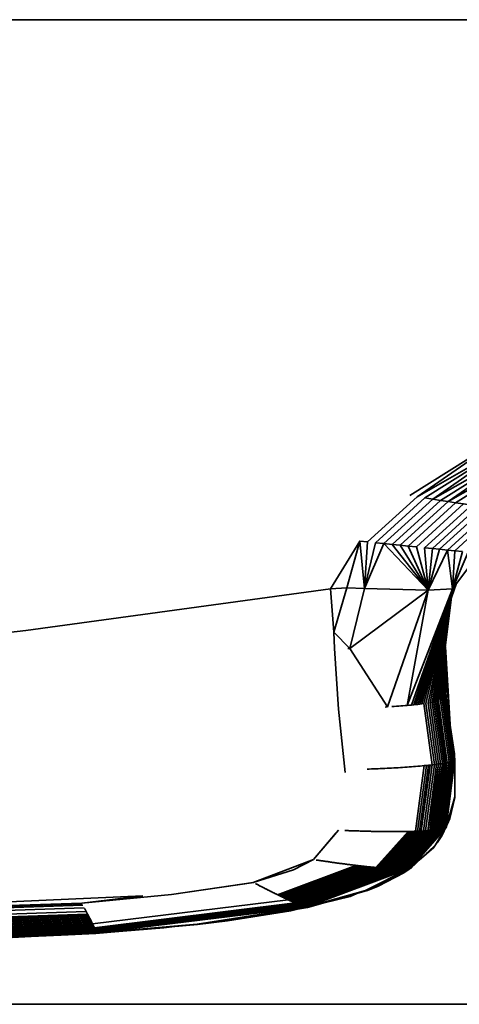
# Model space of a CAD drawing. Units: inches. Extents: x 22 to 275, y 2 to 207.
# Drawn here: x 160 to 163, y 89 to 96 of the extents above; entities that cross this region are included whole.
import ezdxf

# ---------------------------------------------------------------- set-up
doc = ezdxf.new("R2010")
doc.units = ezdxf.units.IN
doc.header["$MEASUREMENT"] = 0
doc.layers.add('Ebene 1', color=7, linetype='Continuous')

# ---------------------------------------------------------------- blocks, each defined once
blk = doc.blocks.new('block 2')
at = {"layer": 'Ebene 1', "color": 7, "lineweight": 35, "true_color": 0xffffff}
for points in [[(146.5583, 95.5087), (148.2893, 95.5087), (150.0205, 95.5087), (151.752, 95.5087), (153.4831, 95.5087), (155.2143, 95.5087), (156.9451, 95.5087), (158.6763, 95.5087), (160.4074, 95.5087), (162.1386, 95.5087), (163.8694, 95.5087), (165.6006, 95.5087), (165.706, 95.1673)], [(162.3677, 92.2111), (163.0495, 92.6386)], [(162.4194, 92.2032), (163.0495, 92.6386)], [(162.4194, 92.2032), (163.1459, 92.6179)], [(162.4717, 92.1949), (163.1459, 92.6179)], [(162.5265, 92.1863), (163.1459, 92.6179)], [(162.5265, 92.1863), (163.2479, 92.5959)], [(162.5816, 92.178), (163.2479, 92.5959)], [(162.6337, 92.1697), (163.2479, 92.5959)], [(162.6337, 92.1697), (163.3447, 92.5752)], [(162.6853, 92.1618), (163.3447, 92.5752)], [(162.0759, 91.8897), (162.4194, 92.2032)], [(162.1314, 91.8841), (162.4717, 92.1949)], [(162.1889, 91.8783), (162.5265, 92.1863), (162.5816, 92.178)], [(162.2468, 91.8724), (162.5816, 92.178)], [(162.4717, 92.1949), (162.5265, 92.1863)], [(162.5816, 92.178), (162.6337, 92.1697)], [(162.3019, 91.8673), (162.6337, 92.1697), (162.6853, 92.1618)], [(162.356, 91.8614), (162.6853, 92.1618)], [(162.4145, 91.8555), (162.7408, 92.1529), (162.7945, 92.1446)], [(162.471, 91.85), (162.7945, 92.1446)], [(162.5248, 91.8445), (162.8452, 92.1367), (162.8931, 92.1294)], [(162.5747, 91.8397), (162.8931, 92.1294)], [(162.6302, 91.8338), (162.9454, 92.1212), (162.9916, 92.1139)], [(162.6788, 91.829), (162.9916, 92.1139)], [(162.6853, 92.1618), (162.7408, 92.1529)], [(162.6643, 91.5644), (162.9375, 91.9296)], [(161.8199, 91.5651), (162.0218, 91.8955)], [(161.9312, 91.5717), (162.0218, 91.8955), (162.0532, 91.5662), (162.1889, 91.8783), (162.4941, 91.5548), (162.6302, 91.8338), (162.6643, 91.5644)], [(162.0218, 91.8955), (162.0759, 91.8897)], [(162.0532, 91.5662), (162.0759, 91.8897)], [(162.0532, 91.5662), (162.1314, 91.8841)], [(162.1314, 91.8841), (162.1889, 91.8783)], [(162.1889, 91.8783), (162.2468, 91.8724)], [(162.2468, 91.8724), (162.4941, 91.5548)], [(162.2468, 91.8724), (162.3019, 91.8673)], [(162.3019, 91.8673), (162.4941, 91.5548)], [(162.3019, 91.8673), (162.356, 91.8614)], [(162.356, 91.8614), (162.4941, 91.5548)], [(162.356, 91.8614), (162.4145, 91.8555)], [(162.4145, 91.8555), (162.4941, 91.5548)], [(162.471, 91.85), (162.4941, 91.5548)], [(162.471, 91.85), (162.5248, 91.8445)], [(162.4941, 91.5548), (162.5248, 91.8445)], [(162.4941, 91.5548), (162.5747, 91.8397)], [(162.5248, 91.8445), (162.5747, 91.8397)], [(162.5747, 91.8397), (162.6302, 91.8338)], [(162.6302, 91.8338), (162.6788, 91.829)], [(162.6643, 91.5644), (162.6788, 91.829)], [(162.6643, 91.5644), (162.7322, 91.8239)], [(162.6643, 91.5644), (162.7732, 91.8194)], [(162.6788, 91.829), (162.7322, 91.8239)], [(159.7088, 91.2771), (161.8196, 91.5651)], [(161.8199, 91.5651), (161.9312, 91.5717)], [(161.8199, 91.5651), (161.8409, 91.2657)], [(161.8409, 91.2657), (161.9312, 91.5717)], [(161.9312, 91.5717), (162.0532, 91.5662)], [(161.9536, 91.1524), (162.0532, 91.5662), (162.4941, 91.5548)], [(162.3498, 90.7569), (162.6643, 91.5644)], [(162.3498, 90.7569), (162.4941, 91.5548), (162.6643, 91.5644)], [(162.3808, 90.7597), (162.6643, 91.5644)], [(162.3956, 90.7614), (162.6643, 91.5644)], [(162.4104, 90.7631), (162.6643, 91.5644)], [(162.4242, 90.7645), (162.6643, 91.5644)], [(162.438, 90.7662), (162.6643, 91.5644)], [(162.4514, 90.7676), (162.6643, 91.5644)], [(162.4642, 90.7693), (162.6643, 91.5644)], [(162.48, 90.7714), (162.6643, 91.5644)], [(162.4948, 90.7734), (162.6643, 91.5644)], [(162.5089, 90.7755), (162.6643, 91.5644)], [(162.5224, 90.7779), (162.6643, 91.5644)], [(162.5351, 90.78), (162.6643, 91.5644)], [(162.5462, 90.7821), (162.6643, 91.5644)], [(162.5572, 90.7841), (162.6643, 91.5644)], [(162.5672, 90.7865), (162.6643, 91.5644)], [(162.6571, 91.5048), (162.6895, 91.5982)], [(162.6595, 91.5259), (162.6853, 91.5927)], [(162.6598, 91.5286), (162.6836, 91.5903)], [(161.9536, 91.1524), (162.4941, 91.5548)], [(162.2137, 90.7466), (162.4941, 91.5548)], [(157.9197, 91.0701), (159.7088, 91.2771)], [(161.8409, 91.2657), (161.9536, 91.1524)], [(161.8409, 91.2657), (161.8461, 91.1514)], [(161.8461, 91.1514), (161.8754, 90.7318)], [(161.9381, 91.1524), (161.9536, 91.1524)], [(161.9536, 91.1524), (162.2137, 90.7466)], [(162.6144, 91.1638), (162.6478, 90.6253)], [(162.6051, 91.09), (162.6137, 90.8024)], [(162.6061, 91.1007), (162.6175, 90.8055)], [(162.6071, 91.1062), (162.6195, 90.8086)], [(162.6109, 91.1352), (162.6461, 90.6236)], [(162.5995, 91.0459), (162.6009, 90.7962)], [(162.603, 91.0732), (162.6085, 90.7993)], [(162.5913, 90.7931), (162.5944, 91.0032)], [(162.5803, 90.7896), (162.5851, 90.9299)], [(162.1985, 90.7455), (162.2137, 90.7466)], [(162.2444, 90.7486), (162.2602, 90.75)], [(162.2602, 90.75), (162.2757, 90.751)], [(162.2757, 90.751), (162.2912, 90.7521)], [(162.2912, 90.7521), (162.306, 90.7535)], [(162.306, 90.7535), (162.3208, 90.7545)], [(162.3208, 90.7545), (162.3357, 90.7559)], [(162.3357, 90.7559), (162.3498, 90.7569)], [(162.3498, 90.7569), (162.3656, 90.7583)], [(162.3656, 90.7583), (162.3808, 90.7597)], [(162.3808, 90.7597), (162.3956, 90.7614)], [(162.3956, 90.7614), (162.4104, 90.7631)], [(162.4104, 90.7631), (162.4242, 90.7645)], [(162.4242, 90.7645), (162.438, 90.7662)], [(162.438, 90.7662), (162.4514, 90.7676)], [(162.4514, 90.7676), (162.4642, 90.7693)], [(162.4642, 90.7693), (162.5227, 90.3452)], [(162.48, 90.7714), (162.5386, 90.3473)], [(162.4948, 90.7734), (162.5537, 90.3494)], [(162.5089, 90.7755), (162.5224, 90.7779), (162.5813, 90.3535)], [(162.5089, 90.7755), (162.5679, 90.3514)], [(162.5224, 90.7779), (162.5351, 90.78), (162.594, 90.3556)], [(162.5351, 90.78), (162.5462, 90.7821), (162.6054, 90.3576)], [(162.5462, 90.7821), (162.5572, 90.7841), (162.6164, 90.3597)], [(162.5572, 90.7841), (162.5672, 90.7865)], [(162.5672, 90.7865), (162.6264, 90.3618)], [(162.5803, 90.7896), (162.5913, 90.7931), (162.6516, 90.3683)], [(162.5803, 90.7896), (162.6399, 90.3652)], [(162.5913, 90.7931), (162.6009, 90.7962), (162.6605, 90.3714)], [(162.6009, 90.7962), (162.6085, 90.7993), (162.6685, 90.3745)], [(162.6085, 90.7993), (162.6137, 90.8024), (162.674, 90.3773)], [(162.6137, 90.8024), (162.6175, 90.8055), (162.6778, 90.3807)], [(162.6175, 90.8055), (162.6195, 90.8086), (162.6802, 90.3838)], [(161.8754, 90.7318), (161.9195, 90.2925)], [(162.644, 90.6501), (162.6771, 90.4227), (162.6774, 90.4031)], [(162.3791, 90.3318), (162.3939, 90.3328)], [(162.3939, 90.3328), (162.408, 90.3338)], [(162.4077, 89.885), (162.4686, 90.3397)], [(162.408, 90.3338), (162.4238, 90.3356)], [(162.4214, 89.8856), (162.4828, 90.3411)], [(162.4238, 90.3356), (162.4394, 90.3369)], [(162.4349, 89.886), (162.4965, 90.3425)], [(162.4394, 90.3369), (162.4542, 90.3383)], [(162.4476, 89.8867), (162.51, 90.3438)], [(162.4542, 90.3383), (162.4686, 90.3397)], [(162.4621, 89.8874), (162.5227, 90.3452)], [(162.4686, 90.3397), (162.4828, 90.3411)], [(162.4776, 89.8881), (162.5386, 90.3473)], [(162.4828, 90.3411), (162.4965, 90.3425)], [(162.4848, 89.8884), (162.4921, 89.8891), (162.5679, 90.3514)], [(162.4921, 89.8891), (162.5537, 90.3494)], [(162.4965, 90.3425), (162.51, 90.3438)], [(162.499, 89.8894), (162.5062, 89.8898), (162.5813, 90.3535)], [(162.5062, 89.8898), (162.5679, 90.3514)], [(162.51, 90.3438), (162.5227, 90.3452)], [(162.5193, 89.8908), (162.594, 90.3556)], [(162.5193, 89.8908), (162.5813, 90.3535)], [(162.5227, 90.3452), (162.5386, 90.3473)], [(162.5255, 89.8915), (162.594, 90.3556)], [(162.5313, 89.8922), (162.6054, 90.3576)], [(162.5313, 89.8922), (162.594, 90.3556)], [(162.5375, 89.8925), (162.6054, 90.3576)], [(162.5386, 90.3473), (162.5537, 90.3494)], [(162.5431, 89.8932), (162.6164, 90.3597)], [(162.5431, 89.8932), (162.6054, 90.3576)], [(162.5486, 89.8939), (162.6164, 90.3597)], [(162.5537, 89.8949), (162.6264, 90.3618)], [(162.5537, 89.8949), (162.6164, 90.3597)], [(162.5537, 90.3494), (162.5679, 90.3514)], [(162.5589, 89.8953), (162.6264, 90.3618)], [(162.5661, 89.8963), (162.6399, 90.3652)], [(162.5661, 89.8963), (162.6264, 90.3618)], [(162.5679, 90.3514), (162.5813, 90.3535)], [(162.573, 89.8974), (162.5796, 89.8984), (162.6516, 90.3683)], [(162.573, 89.8974), (162.6399, 90.3652)], [(162.5796, 89.8984), (162.6399, 90.3652)], [(162.5813, 90.3535), (162.594, 90.3556)], [(162.5851, 89.8994), (162.6516, 90.3683)], [(162.5906, 89.9008), (162.6605, 90.3714)], [(162.5906, 89.9008), (162.6516, 90.3683)], [(162.594, 90.3556), (162.6054, 90.3576)], [(162.5958, 89.9018), (162.6002, 89.9029), (162.6685, 90.3745)], [(162.5958, 89.9018), (162.6605, 90.3714)], [(162.6002, 89.9029), (162.6605, 90.3714)], [(162.604, 89.9039), (162.6685, 90.3745)], [(162.6054, 90.3576), (162.6164, 90.3597)], [(162.614, 89.9073), (162.674, 90.3762)], [(162.6154, 89.9635), (162.6685, 90.3745)], [(162.6164, 90.3597), (162.6264, 90.3618)], [(162.6199, 89.9115), (162.6778, 90.3652)], [(162.6202, 89.9266), (162.6774, 90.3766)], [(162.6264, 90.3618), (162.6399, 90.3652)], [(162.6399, 90.3652), (162.6516, 90.3683)], [(162.6516, 90.3683), (162.6605, 90.3714)], [(162.6605, 90.3714), (162.6685, 90.3745)], [(162.6667, 90.3245), (162.674, 90.3762)], [(162.6667, 90.3228), (162.674, 90.3762)], [(162.6685, 90.3745), (162.674, 90.3773)], [(162.6688, 90.2953), (162.6778, 90.3652)], [(162.6698, 90.3173), (162.6774, 90.3766)], [(162.6702, 90.3221), (162.6774, 90.3769)], [(162.674, 90.3773), (162.6778, 90.3807)], [(162.674, 90.3762), (162.674, 90.3773)], [(162.6774, 90.3769), (162.6778, 90.3807)], [(162.6778, 90.3652), (162.6802, 90.3838)], [(162.6778, 90.3807), (162.6802, 90.3838)], [(162.6798, 90.1275), (162.6802, 90.3838)], [(162.0721, 90.3159), (162.0876, 90.3163)], [(162.0876, 90.3163), (162.1028, 90.317)], [(162.1028, 90.317), (162.1179, 90.3173)], [(162.1179, 90.3173), (162.1331, 90.318)], [(162.1331, 90.318), (162.1482, 90.3187)], [(162.1482, 90.3187), (162.1634, 90.319)], [(162.1634, 90.319), (162.1792, 90.3197)], [(162.1792, 90.3197), (162.1948, 90.3204)], [(162.1948, 90.3204), (162.2103, 90.3214)], [(162.2103, 90.3214), (162.2261, 90.3225)], [(162.2261, 90.3225), (162.2413, 90.3232)], [(162.2413, 90.3232), (162.2568, 90.3239)], [(162.2568, 90.3239), (162.2716, 90.3245)], [(162.2716, 90.3245), (162.2867, 90.3256)], [(162.2867, 90.3256), (162.3026, 90.3266)], [(162.3026, 90.3266), (162.3184, 90.3276)], [(162.3184, 90.3276), (162.3339, 90.3283)], [(162.3339, 90.3283), (162.3491, 90.3294)], [(162.3491, 90.3294), (162.3642, 90.3307)], [(162.3642, 90.3307), (162.3791, 90.3318)], [(162.6082, 89.906), (162.6667, 90.3245)], [(162.6113, 89.9063), (162.6667, 90.3228)], [(162.614, 89.9073), (162.6702, 90.3221)], [(162.6164, 89.9091), (162.6698, 90.3173)], [(162.6188, 89.916), (162.6688, 90.2953)], [(162.6454, 89.9725), (162.6798, 90.1275)], [(162.6791, 90.124), (162.6798, 90.1275)], [(162.5468, 89.7902), (162.6209, 89.9129), (162.6791, 90.124)], [(162.6199, 89.9115), (162.6719, 90.0982)], [(162.6454, 89.9725), (162.6791, 90.1199)], [(162.6719, 90.0982), (162.6791, 90.124)], [(162.6791, 90.123), (162.6791, 90.1199)], [(162.6082, 89.906), (162.6154, 89.9635)], [(162.6188, 89.916), (162.6202, 89.9266)], [(162.6264, 89.9315), (162.6454, 89.9725)], [(162.6295, 89.9432), (162.6454, 89.9725)], [(161.7007, 89.6893), (161.8737, 89.8922)], [(161.7007, 89.6893), (161.8544, 89.8688)], [(161.8544, 89.8688), (161.8737, 89.8922)], [(161.9185, 89.8901), (161.9257, 89.8898)], [(161.9257, 89.8898), (161.9336, 89.8898)], [(161.9336, 89.8898), (161.9408, 89.8894)], [(161.9408, 89.8894), (161.9484, 89.8891)], [(161.9484, 89.8891), (161.956, 89.8887)], [(161.956, 89.8887), (161.9636, 89.8884)], [(161.9636, 89.8884), (161.9708, 89.8884)], [(161.9708, 89.8884), (161.9787, 89.8881)], [(161.9787, 89.8881), (161.986, 89.8877)], [(161.986, 89.8877), (161.9936, 89.8874), (162.0008, 89.8874)], [(162.0008, 89.8874), (162.0084, 89.887), (162.0156, 89.887)], [(162.0156, 89.887), (162.0232, 89.8867), (162.0304, 89.8863)], [(162.0304, 89.8863), (162.038, 89.8863), (162.0452, 89.886)], [(162.0452, 89.886), (162.0528, 89.886)], [(162.0528, 89.886), (162.0597, 89.8856)], [(162.0597, 89.8856), (162.0673, 89.8853)], [(162.0673, 89.8853), (162.0745, 89.8853)], [(162.0745, 89.8853), (162.0821, 89.885)], [(162.0821, 89.885), (162.0893, 89.885)], [(162.0893, 89.885), (162.0969, 89.885)], [(162.0969, 89.885), (162.1038, 89.8846)], [(162.1038, 89.8846), (162.1117, 89.8846), (162.119, 89.8843)], [(162.119, 89.8843), (162.1269, 89.8843), (162.1341, 89.8839)], [(162.1331, 89.6338), (162.3563, 89.8839)], [(162.1341, 89.8839), (162.1417, 89.8839), (162.1493, 89.8839)], [(162.1396, 89.6331), (162.3642, 89.8839)], [(162.1462, 89.6328), (162.3715, 89.8839)], [(162.1493, 89.8839), (162.1569, 89.8836), (162.1641, 89.8836)], [(162.1527, 89.6321), (162.3791, 89.8843)], [(162.1593, 89.6314), (162.3866, 89.8843)], [(162.1641, 89.8836), (162.1717, 89.8836)], [(162.1655, 89.631), (162.3935, 89.8846)], [(162.1717, 89.8836), (162.1789, 89.8836)], [(162.172, 89.6304), (162.4004, 89.885)], [(162.1779, 89.63), (162.4077, 89.885)], [(162.1789, 89.8836), (162.1865, 89.8832)], [(162.1841, 89.629), (162.4145, 89.8853)], [(162.1865, 89.8832), (162.1937, 89.8832)], [(162.1903, 89.6286), (162.4214, 89.8856)], [(162.1937, 89.8832), (162.2013, 89.8832)], [(162.1961, 89.6283), (162.428, 89.8856)], [(162.2013, 89.8832), (162.2082, 89.8832)], [(162.202, 89.6279), (162.4349, 89.886)], [(162.2078, 89.6273), (162.4411, 89.8863)], [(162.2082, 89.8832), (162.2158, 89.8832)], [(162.2137, 89.6269), (162.4476, 89.8867)], [(162.2137, 89.6269), (162.4538, 89.8867)], [(162.2158, 89.8832), (162.2227, 89.8829)], [(162.2206, 89.6266), (162.4538, 89.8867)], [(162.2227, 89.8829), (162.2306, 89.8829), (162.2382, 89.8829)], [(162.2278, 89.6262), (162.4621, 89.8874)], [(162.2347, 89.6255), (162.4697, 89.8877)], [(162.2382, 89.8829), (162.2461, 89.8829), (162.2537, 89.8829)], [(162.2416, 89.6252), (162.4848, 89.8884)], [(162.2416, 89.6252), (162.4776, 89.8881)], [(162.2481, 89.6248), (162.4921, 89.8891)], [(162.2481, 89.6248), (162.4848, 89.8884)], [(162.2537, 89.8829), (162.2612, 89.8829), (162.2692, 89.8829)], [(162.2547, 89.6245), (162.499, 89.8894)], [(162.2547, 89.6245), (162.4921, 89.8891)], [(162.2609, 89.6242), (162.5062, 89.8898)], [(162.2609, 89.6242), (162.499, 89.8894)], [(162.2671, 89.6242), (162.5127, 89.8905)], [(162.2671, 89.6242), (162.5062, 89.8898)], [(162.2692, 89.8829), (162.2764, 89.8829), (162.284, 89.8829)], [(162.2733, 89.6238), (162.5193, 89.8908)], [(162.2733, 89.6238), (162.5127, 89.8905)], [(162.2788, 89.6235), (162.5255, 89.8915)], [(162.2788, 89.6235), (162.5193, 89.8908)], [(162.284, 89.8829), (162.2912, 89.8829)], [(162.2847, 89.6235), (162.5313, 89.8922)], [(162.2847, 89.6235), (162.5255, 89.8915)], [(162.2902, 89.6231), (162.5375, 89.8925)], [(162.2902, 89.6231), (162.5313, 89.8922)], [(162.2912, 89.8829), (162.2988, 89.8832)], [(162.2953, 89.6231), (162.5431, 89.8932)], [(162.2953, 89.6231), (162.5375, 89.8925)], [(162.2988, 89.8832), (162.3057, 89.8832)], [(162.3009, 89.6231), (162.5486, 89.8939)], [(162.3009, 89.6231), (162.5431, 89.8932)], [(162.3057, 89.6231), (162.5537, 89.8949)], [(162.3057, 89.6231), (162.5486, 89.8939)], [(162.3057, 89.8832), (162.3133, 89.8832)], [(162.3105, 89.6231), (162.5589, 89.8953)], [(162.3105, 89.6231), (162.5537, 89.8949)], [(162.3133, 89.8832), (162.3202, 89.8832)], [(162.3174, 89.6231), (162.5661, 89.8963)], [(162.3174, 89.6231), (162.5589, 89.8953)], [(162.3202, 89.8832), (162.327, 89.8832)], [(162.3239, 89.6231), (162.573, 89.8974)], [(162.3239, 89.6231), (162.5661, 89.8963)], [(162.327, 89.8832), (162.3343, 89.8836)], [(162.3305, 89.6231), (162.5796, 89.8984)], [(162.3305, 89.6231), (162.573, 89.8974)], [(162.3343, 89.8836), (162.3412, 89.8836)], [(162.336, 89.6235), (162.5851, 89.8994)], [(162.336, 89.6235), (162.5796, 89.8984)], [(162.3412, 89.8836), (162.3491, 89.8836), (162.3563, 89.8839)], [(162.3415, 89.6238), (162.5851, 89.8994)], [(162.3467, 89.6242), (162.5958, 89.9018)], [(162.3467, 89.6242), (162.5906, 89.9005)], [(162.3512, 89.6245), (162.6002, 89.9029)], [(162.3512, 89.6245), (162.5958, 89.9018)], [(162.3553, 89.6248), (162.604, 89.9039)], [(162.3553, 89.6248), (162.6002, 89.9029)], [(162.3563, 89.8839), (162.3642, 89.8839), (162.3715, 89.8839)], [(162.3598, 89.6255), (162.5799, 89.8736)], [(162.3632, 89.6262), (162.5782, 89.8691)], [(162.3677, 89.6269), (162.614, 89.9073)], [(162.3677, 89.6269), (162.5754, 89.8626)], [(162.3691, 89.6273), (162.5754, 89.8622)], [(162.3715, 89.8839), (162.3791, 89.8843), (162.3866, 89.8843)], [(162.3715, 89.6283), (162.5744, 89.8601)], [(162.3739, 89.6317), (162.5747, 89.8605)], [(162.3739, 89.629), (162.5741, 89.8588)], [(162.3746, 89.6393), (162.6082, 89.9053)], [(162.3756, 89.63), (162.5947, 89.8825)], [(162.3763, 89.6393), (162.614, 89.9073)], [(162.3763, 89.6328), (162.5741, 89.8591)], [(162.3808, 89.6445), (162.6113, 89.9063)], [(162.3866, 89.8843), (162.3935, 89.8846), (162.4004, 89.885)], [(162.3911, 89.6789), (162.5902, 89.9005)], [(162.3935, 89.6541), (162.5975, 89.8874)], [(162.4004, 89.885), (162.4077, 89.885)], [(162.4077, 89.885), (162.4145, 89.8853)], [(162.4145, 89.8853), (162.4214, 89.8856)], [(162.4214, 89.8856), (162.428, 89.8856)], [(162.428, 89.8856), (162.4349, 89.886)], [(162.4325, 89.7082), (162.604, 89.9039)], [(162.4349, 89.886), (162.4411, 89.8863)], [(162.4411, 89.8863), (162.4476, 89.8867)], [(162.4476, 89.8867), (162.4538, 89.8867)], [(162.4538, 89.8867), (162.4621, 89.8874), (162.4697, 89.8877)], [(162.4586, 89.7272), (162.5958, 89.8843)], [(162.4617, 89.7292), (162.5737, 89.8584)], [(162.4697, 89.8877), (162.4776, 89.8881), (162.4848, 89.8884)], [(162.4921, 89.8891), (162.499, 89.8894)], [(162.5062, 89.8898), (162.5127, 89.8905)], [(162.5127, 89.8905), (162.5193, 89.8908)], [(162.5193, 89.8908), (162.5255, 89.8915)], [(162.5255, 89.8915), (162.5313, 89.8922)], [(162.5313, 89.8922), (162.5375, 89.8925)], [(162.5375, 89.8925), (162.5431, 89.8932)], [(162.5431, 89.8932), (162.5486, 89.8939)], [(162.5486, 89.8939), (162.5537, 89.8949)], [(162.5537, 89.8949), (162.5589, 89.8953)], [(162.5589, 89.8953), (162.5661, 89.8963)], [(162.5661, 89.8963), (162.573, 89.8974)], [(162.5737, 89.8584), (162.5947, 89.8825)], [(162.5741, 89.8591), (162.6199, 89.9115)], [(162.5741, 89.8588), (162.5947, 89.8825)], [(162.5744, 89.8601), (162.5958, 89.8843)], [(162.5747, 89.8605), (162.614, 89.9053)], [(162.5754, 89.8626), (162.6151, 89.9073)], [(162.5754, 89.8622), (162.5975, 89.8874)], [(162.5782, 89.8691), (162.6071, 89.9018)], [(162.5796, 89.8984), (162.5851, 89.8994)], [(162.5799, 89.8736), (162.6071, 89.9042)], [(162.5851, 89.8994), (162.5906, 89.9005)], [(162.5899, 89.8536), (162.6058, 89.8877)], [(162.5906, 89.9005), (162.5958, 89.9018)], [(162.5906, 89.9005), (162.5906, 89.9008)], [(162.5947, 89.8825), (162.5999, 89.8884)], [(162.5947, 89.8825), (162.5951, 89.8829)], [(162.5947, 89.8825), (162.5951, 89.8825)], [(162.5951, 89.8829), (162.5999, 89.8884)], [(162.5958, 89.8843), (162.6006, 89.8901)], [(162.5958, 89.8843), (162.5961, 89.8846)], [(162.5961, 89.8846), (162.6009, 89.8901)], [(162.5975, 89.8874), (162.6023, 89.8925)], [(162.5975, 89.8874), (162.5978, 89.8877)], [(162.5978, 89.8877), (162.6023, 89.8929)], [(162.5999, 89.8884), (162.6027, 89.8918)], [(162.5999, 89.8884), (162.6002, 89.8887)], [(162.5999, 89.8884), (162.5999, 89.8884)], [(162.6002, 89.9029), (162.604, 89.9039)], [(162.6002, 89.8887), (162.6027, 89.8918)], [(162.6009, 89.8901), (162.603, 89.8929)], [(162.6009, 89.8901), (162.603, 89.8925)], [(162.6009, 89.8901), (162.6009, 89.8901)], [(162.6023, 89.8929), (162.6037, 89.8949)], [(162.6023, 89.8929), (162.6037, 89.8946)], [(162.6023, 89.8929), (162.6023, 89.8929)], [(162.6027, 89.8918), (162.603, 89.8918)], [(162.6027, 89.8918), (162.6027, 89.8918)], [(162.603, 89.8929), (162.614, 89.9053)], [(162.603, 89.8918), (162.6137, 89.9039)], [(162.6037, 89.8946), (162.6151, 89.9073)], [(162.604, 89.9039), (162.6082, 89.9053)], [(162.6082, 89.9053), (162.6113, 89.9063)], [(162.6082, 89.9053), (162.6082, 89.906)], [(162.6113, 89.9063), (162.614, 89.9073)], [(162.614, 89.9053), (162.6182, 89.9104)], [(162.614, 89.9073), (162.6164, 89.9091)], [(162.6151, 89.9073), (162.6164, 89.9091)], [(162.6164, 89.9091), (162.6182, 89.9104)], [(162.6182, 89.9104), (162.6188, 89.916)], [(162.6182, 89.9104), (162.6199, 89.9115)], [(162.6199, 89.9115), (162.6209, 89.9129)], [(162.5337, 89.7733), (162.5468, 89.7902)], [(162.5424, 89.7861), (162.5468, 89.7902)], [(162.5565, 89.8057), (162.5899, 89.8536)], [(162.3749, 89.6293), (162.4617, 89.7292)], [(162.3756, 89.63), (162.4831, 89.7303)], [(162.3763, 89.6304), (162.5424, 89.7861)], [(162.3763, 89.6328), (162.4586, 89.7272)], [(162.4338, 89.6841), (162.5337, 89.7733)], [(162.4831, 89.7303), (162.5424, 89.7861)], [(162.4841, 89.7313), (162.5337, 89.7733)], [(161.2832, 89.5311), (161.7007, 89.6893)], [(161.5622, 89.6176), (161.7007, 89.6893)], [(161.72, 89.6858), (161.7269, 89.6848)], [(161.7269, 89.6848), (161.7335, 89.6841)], [(161.7335, 89.6841), (161.74, 89.6831)], [(161.74, 89.6831), (161.7465, 89.682)], [(161.7465, 89.682), (161.7531, 89.681)], [(161.7531, 89.681), (161.76, 89.68)], [(161.76, 89.68), (161.7662, 89.6793)], [(161.7662, 89.6793), (161.7731, 89.6782)], [(161.7731, 89.6782), (161.7796, 89.6772)], [(161.7796, 89.6772), (161.7865, 89.6762)], [(161.7865, 89.6762), (161.7931, 89.6755)], [(161.7931, 89.6755), (161.7999, 89.6745)], [(161.7999, 89.6745), (161.8061, 89.6731)], [(161.8061, 89.6731), (161.8127, 89.6724)], [(161.8127, 89.6724), (161.8192, 89.6714)], [(161.8192, 89.6714), (161.8254, 89.6707)], [(161.8254, 89.6707), (161.8323, 89.6696)], [(161.8323, 89.6696), (161.8385, 89.6686)], [(161.8385, 89.6686), (161.8454, 89.6679)], [(161.8454, 89.6679), (161.8516, 89.6669)], [(161.8516, 89.6669), (161.8582, 89.6662)], [(161.8582, 89.6662), (161.8647, 89.6652)], [(161.8647, 89.6652), (161.8709, 89.6645)], [(161.8709, 89.6645), (161.8775, 89.6634)], [(161.8775, 89.6634), (161.884, 89.6627)], [(161.884, 89.6627), (161.8905, 89.6621)], [(161.8905, 89.6621), (161.8968, 89.661)], [(161.8968, 89.661), (161.9033, 89.6603)], [(161.9033, 89.6603), (161.9098, 89.659)], [(161.9098, 89.659), (161.9167, 89.6583)], [(161.9167, 89.6583), (161.9233, 89.6572)], [(161.9233, 89.6572), (161.9298, 89.6565)], [(161.9298, 89.6565), (161.9367, 89.6559)], [(161.9367, 89.6559), (161.9429, 89.6548)], [(161.9429, 89.6548), (161.9498, 89.6541)], [(161.9498, 89.6541), (161.9564, 89.6531)], [(161.9564, 89.6531), (161.9629, 89.6524)], [(161.9629, 89.6524), (161.9694, 89.6517)], [(161.9694, 89.6517), (161.976, 89.651)], [(161.976, 89.651), (161.9822, 89.65)], [(161.9822, 89.65), (161.9887, 89.6493)], [(162.3415, 89.6238), (162.3911, 89.6789)], [(162.3615, 89.6276), (162.4325, 89.7082)], [(162.3739, 89.6317), (162.3935, 89.6541)], [(161.2832, 89.5311), (161.5622, 89.6176)], [(161.4523, 89.4454), (161.9953, 89.6486)], [(161.4592, 89.4419), (162.008, 89.6472)], [(161.4671, 89.4378), (162.0218, 89.6455), (162.0284, 89.6445)], [(161.4706, 89.4361), (162.0284, 89.6445)], [(161.4744, 89.4343), (162.0352, 89.6438)], [(161.4782, 89.4326), (162.0418, 89.6431)], [(161.4816, 89.4309), (162.0487, 89.6424), (162.0552, 89.6417)], [(161.4854, 89.4292), (162.0552, 89.6417)], [(161.4889, 89.4274), (162.0614, 89.641)], [(161.4926, 89.4257), (162.0683, 89.6404)], [(161.4961, 89.4237), (162.0745, 89.6397)], [(161.4961, 89.4237), (162.0811, 89.639)], [(161.4995, 89.4223), (162.0811, 89.639)], [(161.503, 89.4206), (162.0876, 89.6383)], [(161.5068, 89.4188), (162.0942, 89.6376)], [(161.5068, 89.4188), (162.1, 89.6369)], [(161.5102, 89.4175), (162.1, 89.6369)], [(161.5102, 89.4175), (162.1062, 89.6362)], [(161.5133, 89.4157), (162.1062, 89.6362)], [(161.5171, 89.414), (162.1128, 89.6359)], [(161.5171, 89.414), (162.1193, 89.6352)], [(161.5212, 89.4123), (162.1193, 89.6352)], [(161.5212, 89.4123), (162.1262, 89.6345)], [(161.5247, 89.4106), (162.1262, 89.6345)], [(161.5285, 89.4085), (162.1331, 89.6338)], [(161.5285, 89.4085), (162.1396, 89.6331)], [(161.5319, 89.4068), (162.1396, 89.6331)], [(161.5319, 89.4068), (162.1462, 89.6328)], [(161.5357, 89.4054), (162.1462, 89.6328)], [(161.5357, 89.4054), (162.1527, 89.6321)], [(161.5391, 89.4037), (162.1527, 89.6321)], [(161.5391, 89.4037), (162.1593, 89.6314)], [(161.5426, 89.402), (162.1593, 89.6314)], [(161.5426, 89.402), (162.1655, 89.631)], [(161.546, 89.4006), (162.1655, 89.631)], [(161.546, 89.4006), (162.172, 89.6304)], [(161.5498, 89.3988), (162.172, 89.6304)], [(161.5498, 89.3988), (162.1779, 89.63)], [(161.5529, 89.3975), (162.1779, 89.63)], [(161.5529, 89.3975), (162.1841, 89.629)], [(161.5564, 89.3961), (162.1841, 89.629)], [(161.5564, 89.3961), (162.1903, 89.6286)], [(161.5595, 89.3944), (162.1903, 89.6286)], [(161.5595, 89.3944), (162.1961, 89.6283)], [(161.5626, 89.393), (162.1961, 89.6283)], [(161.5626, 89.393), (162.202, 89.6279)], [(161.566, 89.3913), (162.202, 89.6279)], [(161.566, 89.3913), (162.2078, 89.6273)], [(161.5691, 89.3899), (162.2078, 89.6273)], [(161.5691, 89.3899), (162.2137, 89.6269)], [(161.5733, 89.3882), (162.2137, 89.6269)], [(161.5733, 89.3882), (162.2206, 89.6266)], [(161.577, 89.3868), (162.2206, 89.6266)], [(161.577, 89.3868), (162.2278, 89.6262)], [(161.5808, 89.3851), (162.2278, 89.6262)], [(161.5808, 89.3851), (162.2347, 89.6255)], [(161.5846, 89.3833), (162.2347, 89.6255)], [(161.5846, 89.3833), (162.2416, 89.6252)], [(161.5884, 89.382), (162.2416, 89.6252)], [(161.5884, 89.382), (162.2481, 89.6248)], [(161.5919, 89.3799), (162.2481, 89.6248)], [(161.5919, 89.3799), (162.2547, 89.6245)], [(161.5956, 89.3785), (162.2547, 89.6245)], [(161.5956, 89.3785), (162.2609, 89.6242)], [(161.5987, 89.3771), (162.2671, 89.6242)], [(161.6022, 89.3758), (162.2671, 89.6242)], [(161.6022, 89.3758), (162.2733, 89.6238)], [(161.6046, 89.3792), (162.2609, 89.6242)], [(161.6053, 89.3744), (162.2788, 89.6235)], [(161.6087, 89.3734), (162.2847, 89.6235)], [(161.6115, 89.372), (162.2902, 89.6231)], [(161.6146, 89.3709), (162.2953, 89.6231)], [(161.6146, 89.3709), (162.2902, 89.6231)], [(161.6174, 89.3699), (162.3009, 89.6231)], [(161.6174, 89.3699), (162.2953, 89.6231)], [(161.6201, 89.3689), (162.3057, 89.6231)], [(161.6201, 89.3689), (162.3009, 89.6231)], [(161.6232, 89.3678), (162.3057, 89.6231)], [(161.6232, 89.3678), (162.3105, 89.6231)], [(161.627, 89.3661), (162.3105, 89.6231)], [(161.6304, 89.3647), (162.3239, 89.6231)], [(161.6304, 89.3647), (162.3174, 89.6231)], [(161.6339, 89.3634), (162.3305, 89.6231)], [(161.6339, 89.3634), (162.3239, 89.6231)], [(161.6373, 89.3623), (162.336, 89.6235)], [(161.6373, 89.3623), (162.3305, 89.6231)], [(161.6404, 89.3613), (162.3415, 89.6238)], [(161.6404, 89.3613), (162.336, 89.6235)], [(161.6415, 89.3878), (162.2733, 89.6238)], [(161.6432, 89.3603), (162.3467, 89.6242)], [(161.6456, 89.3596), (162.3512, 89.6245)], [(161.648, 89.3589), (162.3553, 89.6248)], [(161.648, 89.3589), (162.3512, 89.6245)], [(161.6504, 89.3585), (162.3598, 89.6255)], [(161.6587, 89.392), (162.2788, 89.6235)], [(161.6752, 89.3961), (162.2847, 89.6235)], [(161.7059, 89.3792), (162.3553, 89.6248)], [(161.7428, 89.3982), (162.3415, 89.6238)], [(161.751, 89.3995), (162.3467, 89.6242)], [(161.7586, 89.415), (162.3081, 89.6197)], [(161.9887, 89.6493), (161.9953, 89.6486)], [(161.9953, 89.6486), (162.0015, 89.6479)], [(162.0015, 89.6479), (162.008, 89.6472)], [(162.008, 89.6472), (162.0146, 89.6462)], [(162.0146, 89.6462), (162.0218, 89.6455)], [(162.0284, 89.6445), (162.0352, 89.6438)], [(162.0352, 89.6438), (162.0418, 89.6431)], [(162.0418, 89.6431), (162.0487, 89.6424)], [(162.0552, 89.6417), (162.0614, 89.641)], [(162.0614, 89.641), (162.0683, 89.6404)], [(162.0618, 89.474), (162.3598, 89.6255), (162.3632, 89.6262)], [(162.0649, 89.474), (162.2833, 89.5845)], [(162.0662, 89.474), (162.2929, 89.5894)], [(162.0673, 89.4743), (162.3009, 89.5928)], [(162.0683, 89.6404), (162.0745, 89.6397)], [(162.0687, 89.4743), (162.3074, 89.5959)], [(162.0697, 89.4743), (162.3129, 89.5983)], [(162.0707, 89.4746), (162.3174, 89.6)], [(162.0725, 89.475), (162.2847, 89.5832)], [(162.0745, 89.6397), (162.0811, 89.639)], [(162.0811, 89.639), (162.0876, 89.6383)], [(162.0876, 89.6383), (162.0942, 89.6376)], [(162.0942, 89.6376), (162.1, 89.6369)], [(162.1, 89.6369), (162.1062, 89.6362)], [(162.1062, 89.6362), (162.1128, 89.6359)], [(162.1062, 89.4957), (162.3632, 89.6262)], [(162.1128, 89.6359), (162.1193, 89.6352)], [(162.1193, 89.6352), (162.1262, 89.6345)], [(162.1262, 89.6345), (162.1331, 89.6338)], [(162.1331, 89.6338), (162.1396, 89.6331)], [(162.1396, 89.6331), (162.1462, 89.6328)], [(162.1462, 89.6328), (162.1527, 89.6321)], [(162.1489, 89.5056), (162.3443, 89.6124)], [(162.1489, 89.5056), (162.327, 89.5976)], [(162.1527, 89.6321), (162.1593, 89.6314)], [(162.1593, 89.6314), (162.1655, 89.631)], [(162.1655, 89.631), (162.172, 89.6304)], [(162.172, 89.6304), (162.1779, 89.63)], [(162.1779, 89.63), (162.1841, 89.629)], [(162.1841, 89.629), (162.1903, 89.6286)], [(162.1868, 89.536), (162.3646, 89.6262)], [(162.1889, 89.5342), (162.2854, 89.5835)], [(162.1903, 89.6286), (162.1961, 89.6283)], [(162.1913, 89.5356), (162.3202, 89.6018)], [(162.1923, 89.5367), (162.3715, 89.6283)], [(162.1941, 89.5377), (162.3705, 89.6276)], [(162.1944, 89.5394), (162.3663, 89.6266)], [(162.1961, 89.6283), (162.202, 89.6279)], [(162.1961, 89.5391), (162.3691, 89.6273)], [(162.1982, 89.5404), (162.3677, 89.6269)], [(162.202, 89.6279), (162.2078, 89.6273)], [(162.2078, 89.6273), (162.2137, 89.6269)], [(162.2137, 89.6269), (162.2206, 89.6266)], [(162.2206, 89.6266), (162.2278, 89.6262)], [(162.2209, 89.5511), (162.3174, 89.6)], [(162.2254, 89.5528), (162.285, 89.5832)], [(162.2278, 89.6262), (162.2347, 89.6255)], [(162.2347, 89.6255), (162.2416, 89.6252)], [(162.2416, 89.6252), (162.2481, 89.6248)], [(162.2481, 89.6248), (162.2547, 89.6245)], [(162.2547, 89.6245), (162.2609, 89.6242)], [(162.2609, 89.6242), (162.2671, 89.6242)], [(162.2661, 89.5773), (162.357, 89.6231)], [(162.2671, 89.6242), (162.2733, 89.6238)], [(162.2726, 89.5797), (162.3553, 89.6217)], [(162.2733, 89.6238), (162.2788, 89.6235)], [(162.2788, 89.6235), (162.2847, 89.6235)], [(162.2833, 89.5845), (162.3539, 89.6207)], [(162.2847, 89.6235), (162.2902, 89.6231)], [(162.2847, 89.5832), (162.3202, 89.6018)], [(162.285, 89.5835), (162.3212, 89.6021)], [(162.2854, 89.5835), (162.2854, 89.5835)], [(162.2857, 89.5835), (162.3226, 89.6028)], [(162.2902, 89.6231), (162.2953, 89.6231)], [(162.2929, 89.5894), (162.3525, 89.6197)], [(162.2953, 89.6231), (162.3009, 89.6231)], [(162.3009, 89.6231), (162.3057, 89.6231)], [(162.3009, 89.5928), (162.3518, 89.6186)], [(162.3057, 89.6231), (162.3105, 89.6231)], [(162.3074, 89.5959), (162.3694, 89.6273)], [(162.3105, 89.6231), (162.3174, 89.6231)], [(162.3129, 89.5983), (162.3708, 89.6279)], [(162.3174, 89.6), (162.3705, 89.6273)], [(162.3174, 89.6231), (162.3239, 89.6231)], [(162.3202, 89.6018), (162.3212, 89.6025)], [(162.3212, 89.6021), (162.3477, 89.6159)], [(162.3212, 89.6025), (162.3477, 89.6159)], [(162.3219, 89.6025), (162.3226, 89.6028)], [(162.3222, 89.6028), (162.3474, 89.6155)], [(162.3226, 89.6028), (162.3233, 89.6031)], [(162.3233, 89.6031), (162.3474, 89.6155)], [(162.3239, 89.6231), (162.3305, 89.6231)], [(162.327, 89.5976), (162.3642, 89.6221)], [(162.327, 89.5976), (162.3456, 89.6135)], [(162.327, 89.5976), (162.3443, 89.6128)], [(162.3305, 89.6231), (162.336, 89.6235)], [(162.336, 89.6235), (162.3415, 89.6238)], [(162.3415, 89.6238), (162.3467, 89.6242)], [(162.3443, 89.6124), (162.3446, 89.6128)], [(162.3446, 89.6128), (162.3749, 89.6293)], [(162.3467, 89.6242), (162.3512, 89.6245)], [(162.3474, 89.6155), (162.3487, 89.6162)], [(162.3477, 89.6159), (162.3739, 89.629)], [(162.3477, 89.6159), (162.3701, 89.6273)], [(162.3487, 89.6162), (162.3684, 89.6262)], [(162.3512, 89.6245), (162.3553, 89.6248)], [(162.3553, 89.6248), (162.3598, 89.6255)], [(162.3632, 89.6262), (162.3646, 89.6262)], [(162.3642, 89.6221), (162.3694, 89.6266)], [(162.3646, 89.6262), (162.3763, 89.6393)], [(162.3646, 89.6262), (162.3663, 89.6266)], [(162.3663, 89.6266), (162.3677, 89.6269)], [(162.3677, 89.6269), (162.3691, 89.6273)], [(162.3684, 89.6262), (162.3698, 89.6269)], [(162.3691, 89.6273), (162.3705, 89.6276)], [(162.3698, 89.6269), (162.3701, 89.6269)], [(162.3701, 89.6269), (162.3749, 89.6293)], [(162.3705, 89.6348), (162.3746, 89.6393)], [(162.3705, 89.6276), (162.3739, 89.6317)], [(162.3705, 89.6273), (162.3729, 89.6286)], [(162.3705, 89.6276), (162.3715, 89.6283)], [(162.3715, 89.6283), (162.3729, 89.6286)], [(162.3729, 89.6286), (162.3763, 89.6328)], [(162.3729, 89.6286), (162.3739, 89.629)], [(162.3739, 89.629), (162.3749, 89.6293)], [(162.3749, 89.6293), (162.3756, 89.63)], [(162.3756, 89.63), (162.3763, 89.6304)], [(162.3763, 89.6393), (162.3808, 89.6445)], [(160.7182, 89.4464), (161.2832, 89.5311)], [(160.7182, 89.4464), (161.2873, 89.5291)], [(161.2053, 89.5194), (161.2873, 89.5291)], [(161.2987, 89.5232), (161.3021, 89.5212)], [(161.3021, 89.5212), (161.3059, 89.5194)], [(161.3059, 89.5194), (161.3094, 89.5174)], [(161.3094, 89.5174), (161.3132, 89.5156)], [(161.3132, 89.5156), (161.3169, 89.5136)], [(161.3169, 89.5136), (161.3207, 89.5115)], [(162.0618, 89.474), (162.2661, 89.5773)], [(162.0635, 89.474), (162.2726, 89.5797)], [(162.0945, 89.4891), (162.1868, 89.536)], [(162.0973, 89.4898), (162.1944, 89.5394)], [(162.1, 89.4908), (162.1982, 89.5404)], [(162.1021, 89.4915), (162.1961, 89.5391)], [(162.1041, 89.4919), (162.1941, 89.5377)], [(162.1059, 89.4926), (162.1923, 89.5367)], [(162.1076, 89.4929), (162.1913, 89.536)], [(162.1097, 89.4936), (162.1896, 89.5346)], [(162.12, 89.4991), (162.1889, 89.5342)], [(162.1896, 89.5346), (162.2254, 89.5528)], [(160.096, 89.3871), (160.7182, 89.4464)], [(161.3207, 89.5115), (161.3245, 89.5094)], [(161.3245, 89.5094), (161.3283, 89.5077)], [(161.3283, 89.5077), (161.3321, 89.5056)], [(161.3321, 89.5056), (161.3359, 89.5039)], [(161.3359, 89.5039), (161.3393, 89.5019)], [(161.3393, 89.5019), (161.3435, 89.5001)], [(161.3435, 89.5001), (161.3469, 89.4984)], [(161.3469, 89.4984), (161.3504, 89.4963)], [(161.3504, 89.4963), (161.3541, 89.4943)], [(161.3541, 89.4943), (161.3579, 89.4926)], [(161.3579, 89.4926), (161.3614, 89.4908)], [(161.3614, 89.4908), (161.3652, 89.4891)], [(161.3652, 89.4891), (161.3686, 89.487)], [(161.3686, 89.487), (161.3724, 89.4853)], [(161.3724, 89.4853), (161.3759, 89.4836)], [(161.3759, 89.4836), (161.3796, 89.4815)], [(161.3796, 89.4815), (161.3831, 89.4795)], [(161.3831, 89.4795), (161.3869, 89.4777)], [(161.3869, 89.4777), (161.3903, 89.476)], [(161.3903, 89.476), (161.3941, 89.4743)], [(161.3941, 89.4743), (161.3976, 89.4726)], [(161.3976, 89.4726), (161.401, 89.4709)], [(161.401, 89.4709), (161.4051, 89.4688)], [(161.4051, 89.4688), (161.4086, 89.4667)], [(161.4086, 89.4667), (161.4124, 89.465)], [(161.4124, 89.465), (161.4158, 89.4633)], [(161.4158, 89.4633), (161.4199, 89.4612)], [(161.4199, 89.4612), (161.4234, 89.4595)], [(161.4234, 89.4595), (161.4268, 89.4578)], [(161.4268, 89.4578), (161.431, 89.456)], [(161.431, 89.456), (161.4344, 89.4543)], [(161.4344, 89.4543), (161.4379, 89.4522)], [(161.4379, 89.4522), (161.4413, 89.4505)], [(161.4413, 89.4505), (161.4448, 89.4488)], [(161.4448, 89.4488), (161.4485, 89.4471)], [(161.4485, 89.4471), (161.4523, 89.4454)], [(161.4523, 89.4454), (161.4558, 89.4436)], [(161.6504, 89.3585), (162.0618, 89.474)], [(161.6535, 89.3579), (162.0618, 89.474)], [(161.6552, 89.3575), (162.0649, 89.474)], [(161.6559, 89.3575), (162.0662, 89.474)], [(161.657, 89.3572), (162.0673, 89.4743)], [(161.658, 89.3572), (162.0697, 89.4743)], [(161.6594, 89.3572), (162.0718, 89.4746)], [(161.7672, 89.3882), (161.998, 89.454)], [(161.7682, 89.3899), (162.0635, 89.474)], [(161.7738, 89.3895), (162.0022, 89.455)], [(161.8706, 89.4199), (162.016, 89.4609)], [(161.8778, 89.4209), (162.0115, 89.4588)], [(161.8871, 89.4223), (162.0687, 89.4743)], [(161.8878, 89.4226), (162.0049, 89.456)], [(161.8905, 89.423), (162.0029, 89.4553)], [(161.955, 89.434), (162.0022, 89.455)], [(161.998, 89.454), (162.0707, 89.4746)], [(162.0022, 89.455), (162.0725, 89.475)], [(162.0618, 89.474), (162.0635, 89.474)], [(162.0635, 89.474), (162.0649, 89.474)], [(162.0649, 89.474), (162.0662, 89.474)], [(162.0662, 89.474), (162.0673, 89.4743)], [(162.0673, 89.4743), (162.0687, 89.4743)], [(162.0687, 89.4743), (162.0697, 89.4743)], [(162.0697, 89.4743), (162.0707, 89.4746)], [(162.0707, 89.4746), (162.0718, 89.4746)], [(162.0718, 89.4746), (162.1076, 89.4929)], [(162.0718, 89.4746), (162.0725, 89.475)], [(162.0725, 89.475), (162.0735, 89.475)], [(162.0735, 89.475), (162.1097, 89.4936)], [(162.0735, 89.475), (162.0742, 89.4753)], [(162.0742, 89.4753), (162.1489, 89.5056)], [(162.0742, 89.4753), (162.12, 89.4991)], [(162.0911, 89.4881), (162.1062, 89.4957)], [(151.1904, 89.1181), (152.3604, 89.2593), (154.3851, 89.2569), (156.0869, 89.4209), (157.5818, 89.3072), (160.5201, 89.4374)], [(157.5818, 89.3072), (160.096, 89.3871)], [(157.5825, 89.2979), (160.0984, 89.3827)], [(160.096, 89.3871), (160.5201, 89.4374)], [(160.1687, 89.2486), (160.1708, 89.2442), (161.5247, 89.4106), (161.5285, 89.4085)], [(160.1811, 89.2214), (160.1832, 89.2169), (161.5733, 89.3882)], [(160.1832, 89.2169), (160.1849, 89.2128), (161.5808, 89.3851), (161.5846, 89.3833)], [(160.1863, 89.209), (161.5884, 89.382)], [(160.1863, 89.209), (161.5919, 89.3799)], [(161.4558, 89.4436), (161.4592, 89.4419)], [(161.4592, 89.4419), (161.4634, 89.4398)], [(161.4634, 89.4398), (161.4671, 89.4378)], [(161.4671, 89.4378), (161.4706, 89.4361)], [(161.4706, 89.4361), (161.4744, 89.4343)], [(161.4744, 89.4343), (161.4782, 89.4326)], [(161.4782, 89.4326), (161.4816, 89.4309)], [(161.4816, 89.4309), (161.4854, 89.4292)], [(161.4854, 89.4292), (161.4889, 89.4274)], [(161.4889, 89.4274), (161.4926, 89.4257)], [(161.4926, 89.4257), (161.4961, 89.4237)], [(161.4961, 89.4237), (161.4995, 89.4223)], [(161.4995, 89.4223), (161.503, 89.4206)], [(161.503, 89.4206), (161.5068, 89.4188)], [(161.5068, 89.4188), (161.5102, 89.4175)], [(161.5102, 89.4175), (161.5133, 89.4157)], [(161.5133, 89.4157), (161.5171, 89.414)], [(161.5171, 89.414), (161.5212, 89.4123)], [(161.5212, 89.4123), (161.5247, 89.4106)], [(161.5285, 89.4085), (161.5319, 89.4068)], [(161.5319, 89.4068), (161.5357, 89.4054)], [(161.5357, 89.4054), (161.5391, 89.4037)], [(161.5391, 89.4037), (161.5426, 89.402)], [(161.5426, 89.402), (161.546, 89.4006)], [(161.546, 89.4006), (161.5498, 89.3988)], [(161.5498, 89.3988), (161.5529, 89.3975)], [(161.5529, 89.3975), (161.5564, 89.3961)], [(161.5564, 89.3961), (161.5595, 89.3944)], [(161.5595, 89.3944), (161.5626, 89.393)], [(161.5626, 89.393), (161.566, 89.3913)], [(161.566, 89.3913), (161.5691, 89.3899)], [(161.5691, 89.3899), (161.5733, 89.3882)], [(161.5733, 89.3882), (161.577, 89.3868)], [(161.577, 89.3868), (161.5808, 89.3851)], [(161.5846, 89.3833), (161.5884, 89.382)], [(161.5884, 89.382), (161.5919, 89.3799)], [(161.5919, 89.3799), (161.5956, 89.3785)], [(161.5956, 89.3785), (161.5987, 89.3771)], [(161.5987, 89.3771), (161.6022, 89.3758)], [(161.606, 89.3747), (161.6415, 89.3878)], [(161.618, 89.3768), (161.6587, 89.392)], [(161.627, 89.3661), (161.7586, 89.415)], [(161.6298, 89.3789), (161.6752, 89.3961)], [(161.6525, 89.3579), (161.8706, 89.4199)], [(161.6542, 89.3644), (161.7428, 89.3982)], [(161.6546, 89.3575), (161.8778, 89.4209)], [(161.6577, 89.361), (161.7059, 89.3792)], [(161.6604, 89.3572), (161.7738, 89.3895)], [(161.6735, 89.3703), (161.751, 89.3995)], [(161.679, 89.3627), (161.7672, 89.3882)], [(161.7014, 89.3699), (161.8878, 89.4226)], [(161.7245, 89.3775), (161.7682, 89.3899)], [(161.7576, 89.3858), (161.8871, 89.4223)], [(161.7751, 89.3899), (161.955, 89.434)], [(157.5831, 89.2883), (160.1036, 89.3734)], [(157.5845, 89.27), (160.1136, 89.3554)], [(157.5862, 89.2431), (160.1277, 89.3289)], [(157.5869, 89.2252), (160.1367, 89.3117)], [(160.116, 89.351), (160.118, 89.3465)], [(160.118, 89.3465), (160.1205, 89.342)], [(160.1205, 89.342), (160.1232, 89.3379)], [(160.1232, 89.3379), (160.1253, 89.3334)], [(160.1253, 89.3334), (160.1277, 89.3289)], [(160.1277, 89.3289), (160.1298, 89.3248)], [(160.1298, 89.3248), (160.1322, 89.3203)], [(160.1322, 89.3203), (160.1342, 89.3158)], [(160.1342, 89.3158), (160.1367, 89.3117)], [(160.1367, 89.3117), (160.1391, 89.3076)], [(160.188, 89.2056), (160.189, 89.2018), (161.6022, 89.3758)], [(160.189, 89.2018), (160.1904, 89.1987), (161.6087, 89.3734), (161.6115, 89.372)], [(160.1914, 89.1959), (161.6146, 89.3709)], [(160.1921, 89.1932), (161.6232, 89.3678)], [(160.1921, 89.1932), (160.1935, 89.1894), (161.627, 89.3661)], [(160.1935, 89.1894), (161.6304, 89.3647)], [(160.1949, 89.1832), (161.6404, 89.3613)], [(160.1949, 89.1832), (161.6432, 89.3603)], [(160.1949, 89.1811), (161.6456, 89.3596), (161.648, 89.3589)], [(160.1949, 89.1811), (161.648, 89.3589)], [(160.1949, 89.1794), (160.1949, 89.1811), (161.6504, 89.3585)], [(160.2414, 89.1918), (161.6373, 89.3623)], [(160.5549, 89.2304), (161.6339, 89.3634), (161.6373, 89.3623)], [(160.8959, 89.2407), (161.6504, 89.3585)], [(160.8977, 89.239), (161.6597, 89.3572)], [(161.1058, 89.2641), (161.6597, 89.3572)], [(161.1058, 89.2641), (161.545, 89.3334)], [(161.545, 89.3334), (161.6001, 89.3468)], [(161.545, 89.3334), (161.5815, 89.3437)], [(161.6022, 89.3758), (161.6053, 89.3744)], [(161.6053, 89.3744), (161.6087, 89.3734)], [(161.6115, 89.372), (161.6146, 89.3709)], [(161.6146, 89.3709), (161.6174, 89.3699)], [(161.6174, 89.3699), (161.6201, 89.3689)], [(161.6201, 89.3689), (161.6232, 89.3678)], [(161.6232, 89.3678), (161.627, 89.3661)], [(161.627, 89.3661), (161.6304, 89.3647)], [(161.6304, 89.3647), (161.6339, 89.3634)], [(161.6373, 89.3623), (161.6404, 89.3613)], [(161.6404, 89.3613), (161.6432, 89.3603)], [(161.6432, 89.3603), (161.6456, 89.3596)], [(161.648, 89.3589), (161.6504, 89.3585)], [(161.6504, 89.3585), (161.6525, 89.3579)], [(161.6525, 89.3579), (161.6535, 89.3579)], [(161.6535, 89.3579), (161.6546, 89.3575)], [(161.6546, 89.3575), (161.6552, 89.3575)], [(161.6552, 89.3575), (161.6559, 89.3575)], [(161.6559, 89.3575), (161.657, 89.3572)], [(161.657, 89.3572), (161.6577, 89.3572)], [(161.6577, 89.3572), (161.7014, 89.3699)], [(161.6577, 89.3572), (161.658, 89.3572)], [(161.658, 89.3572), (161.6587, 89.3572)], [(161.6587, 89.3572), (161.679, 89.3627)], [(161.6587, 89.3572), (161.6594, 89.3572)], [(161.6594, 89.3572), (161.6597, 89.3572)], [(161.6597, 89.3572), (161.6604, 89.3572)], [(157.5866, 89.1563), (160.1708, 89.2442)], [(157.5869, 89.1653), (160.1666, 89.2528)], [(157.5873, 89.2163), (160.1415, 89.3027)], [(157.5873, 89.208), (160.1456, 89.2945)], [(157.5873, 89.1994), (160.1497, 89.2862)], [(157.5873, 89.1818), (160.1587, 89.269)], [(157.5873, 89.1732), (160.1628, 89.2604)], [(157.5876, 89.1904), (160.1546, 89.2776)], [(160.1391, 89.3076), (160.1415, 89.3027)], [(160.1415, 89.3027), (160.1435, 89.2986)], [(160.1435, 89.2986), (160.1456, 89.2945)], [(160.1456, 89.2945), (160.1477, 89.29)], [(160.1477, 89.29), (160.1497, 89.2862)], [(160.1497, 89.2862), (160.1525, 89.2817)], [(160.1525, 89.2817), (160.1546, 89.2776)], [(160.1546, 89.2776), (160.1566, 89.2731)], [(160.1566, 89.2731), (160.1587, 89.269)], [(160.1587, 89.269), (160.1608, 89.2648)], [(160.1608, 89.2648), (160.1628, 89.2604)], [(160.1628, 89.2604), (160.1646, 89.2566)], [(160.1646, 89.2566), (160.1666, 89.2528)], [(160.1666, 89.2528), (160.1687, 89.2486)], [(160.1708, 89.2442), (160.1725, 89.24)], [(160.1949, 89.1811), (160.8959, 89.2407)], [(160.1949, 89.1794), (160.8959, 89.2407)], [(160.8959, 89.2407), (160.8966, 89.24)], [(160.8977, 89.239), (161.1058, 89.2641)], [(157.5725, 89.0909), (158.862, 89.1181), (160.1949, 89.1794)], [(157.5769, 89.0974), (160.1935, 89.1894)], [(157.5769, 89.0974), (160.1942, 89.1859)], [(157.5769, 89.0974), (160.1949, 89.1832)], [(157.5794, 89.1043), (160.1921, 89.1932)], [(157.5794, 89.1043), (160.1935, 89.1894)], [(157.5814, 89.1102), (160.1904, 89.1987)], [(157.5814, 89.1102), (160.1914, 89.1959)], [(157.5828, 89.117), (160.188, 89.2056)], [(157.5828, 89.117), (160.189, 89.2018)], [(157.5838, 89.1246), (160.1849, 89.2128)], [(157.5838, 89.1246), (160.1863, 89.209)], [(157.5849, 89.1336), (160.1811, 89.2214)], [(157.5849, 89.1336), (160.1832, 89.2169)], [(157.5856, 89.1405), (160.178, 89.2287)], [(157.5862, 89.1484), (160.1745, 89.2362)], [(158.8633, 89.1198), (160.1949, 89.1832), (160.1949, 89.1811)], [(158.895, 89.1177), (160.1938, 89.1773)], [(158.9205, 89.1198), (160.1945, 89.1784)], [(159.2588, 89.1381), (160.1949, 89.1811)], [(159.953, 89.1663), (160.1942, 89.1777)], [(160.1725, 89.24), (160.1745, 89.2362)], [(160.1745, 89.2362), (160.1763, 89.2321)], [(160.1763, 89.2321), (160.178, 89.2287)], [(160.178, 89.2287), (160.1794, 89.2249)], [(160.1794, 89.2249), (160.1811, 89.2214)], [(160.1849, 89.2128), (160.1863, 89.209)], [(160.1863, 89.209), (160.188, 89.2056)], [(160.1904, 89.1987), (160.1914, 89.1959)], [(160.1914, 89.1959), (160.1921, 89.1932)], [(160.1935, 89.1894), (160.1942, 89.1859), (160.2414, 89.1918)], [(160.1938, 89.1773), (160.8977, 89.239)], [(160.1938, 89.1773), (160.1942, 89.1777)], [(160.1942, 89.1859), (160.1949, 89.1832)], [(160.1942, 89.1777), (160.2173, 89.1797)], [(160.1942, 89.1777), (160.1945, 89.178)], [(160.1945, 89.1784), (160.1949, 89.1787), (160.8966, 89.24)], [(160.1945, 89.1784), (160.897, 89.2397)], [(160.1945, 89.178), (160.8973, 89.2393)], [(160.1945, 89.178), (160.1945, 89.1784)], [(160.1949, 89.1787), (160.1949, 89.1794)], [(160.2173, 89.1797), (160.2259, 89.1804)], [(160.2259, 89.1804), (160.8977, 89.239)], [(160.231, 89.1804), (160.2679, 89.1825)], [(160.2372, 89.1811), (160.2679, 89.1825)], [(160.2414, 89.1918), (160.5549, 89.2304)], [(160.2679, 89.1825), (160.6655, 89.2149), (160.7392, 89.2249)], [(160.2679, 89.1825), (160.4067, 89.1959)], [(160.8966, 89.24), (160.897, 89.2397)], [(160.897, 89.2397), (160.8973, 89.2393)], [(160.8973, 89.2393), (160.8977, 89.239)], [(160.8977, 89.239), (160.8977, 89.239)], [(158.8589, 89.1164), (159.953, 89.1663)], [(159.131, 89.1246), (159.9213, 89.1649)], [(148.5756, 88.6861), (182.6307, 88.6861)]]:
    blk.add_lwpolyline(points, dxfattribs=at)

msp = doc.modelspace()

# ---------------------------------------------------------------- block references
at = {"layer": 'Ebene 1'}
msp.add_blockref('block 2', (0, 0), dxfattribs=at)

doc.saveas('drawing.dxf')
